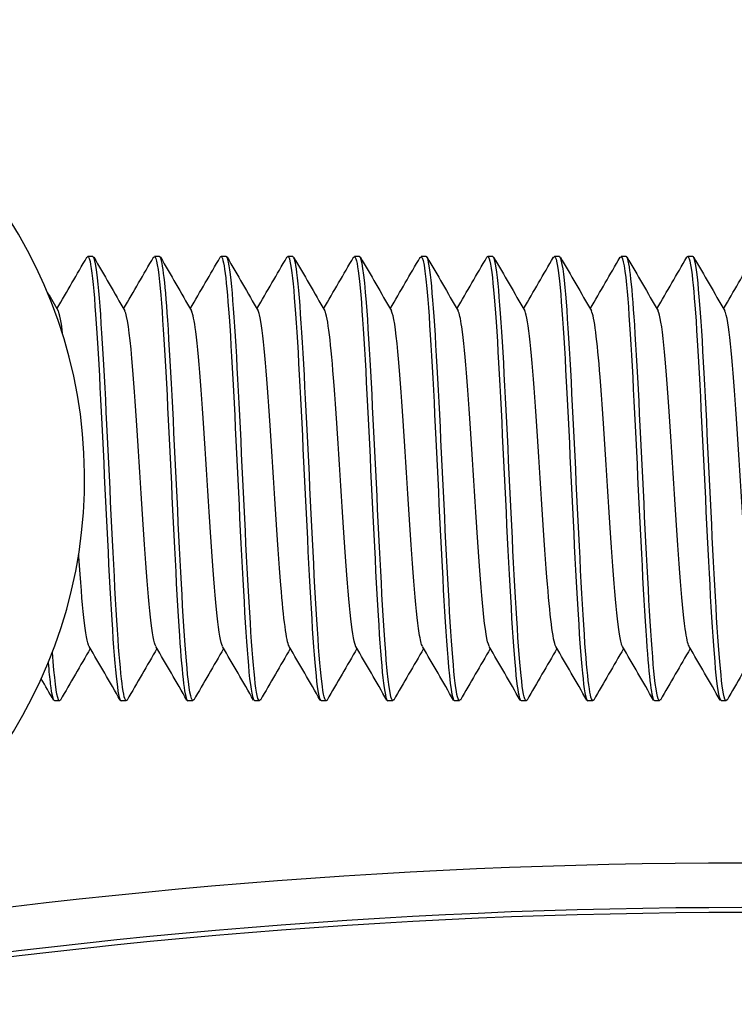
# Model space of a CAD drawing. Extents: x 50131 to 63634, y 60381 to 69929.
# Drawn here: x 56718 to 56734, y 68657 to 68679 of the extents above; entities that cross this region are included whole.
import ezdxf

# ---------------------------------------------------------------- set-up
doc = ezdxf.new("R2010")
doc.units = 0
doc.header["$LTSCALE"] = 150
doc.header["$MEASUREMENT"] = 0
doc.layers.add('Multibore Station', color=252, linetype='Continuous')

msp = doc.modelspace()

# ---------------------------------------------------------------- linework, layer by layer
at = {"layer": 'Multibore Station'}
for p, q in [((56719.902, 68673.653), (56719.788, 68673.653)), ((56719.902, 68673.653), (56719.788, 68673.653)), ((56721.402, 68673.653), (56721.288, 68673.653)), ((56721.402, 68673.653), (56721.288, 68673.653)), ((56722.902, 68673.653), (56722.788, 68673.653)), ((56722.902, 68673.653), (56722.788, 68673.653)), ((56724.402, 68673.653), (56724.288, 68673.653)), ((56724.402, 68673.653), (56724.288, 68673.653)), ((56725.902, 68673.653), (56725.788, 68673.653)), ((56725.902, 68673.653), (56725.788, 68673.653)), ((56727.402, 68673.653), (56727.288, 68673.653)), ((56727.402, 68673.653), (56727.288, 68673.653)), ((56728.902, 68673.653), (56728.788, 68673.653)), ((56728.902, 68673.653), (56728.788, 68673.653)), ((56730.402, 68673.653), (56730.288, 68673.653)), ((56730.402, 68673.653), (56730.288, 68673.653)), ((56731.902, 68673.653), (56731.788, 68673.653)), ((56731.902, 68673.653), (56731.788, 68673.653)), ((56733.402, 68673.653), (56733.288, 68673.653)), ((56733.402, 68673.653), (56733.288, 68673.653)), ((56719.152, 68663.653), (56719.038, 68663.653)), ((56719.152, 68663.653), (56719.038, 68663.653)), ((56720.652, 68663.653), (56720.538, 68663.653)), ((56720.652, 68663.653), (56720.538, 68663.653)), ((56722.152, 68663.653), (56722.038, 68663.653)), ((56722.152, 68663.653), (56722.038, 68663.653)), ((56723.652, 68663.653), (56723.538, 68663.653)), ((56723.652, 68663.653), (56723.538, 68663.653)), ((56725.152, 68663.653), (56725.038, 68663.653)), ((56725.152, 68663.653), (56725.038, 68663.653)), ((56726.652, 68663.653), (56726.538, 68663.653)), ((56726.652, 68663.653), (56726.538, 68663.653)), ((56728.152, 68663.653), (56728.038, 68663.653)), ((56728.152, 68663.653), (56728.038, 68663.653)), ((56729.652, 68663.653), (56729.538, 68663.653)), ((56729.652, 68663.653), (56729.538, 68663.653)), ((56731.152, 68663.653), (56731.038, 68663.653)), ((56731.152, 68663.653), (56731.038, 68663.653)), ((56732.652, 68663.653), (56732.538, 68663.653)), ((56732.652, 68663.653), (56732.538, 68663.653)), ((56734.152, 68663.653), (56734.038, 68663.653)), ((56734.152, 68663.653), (56734.038, 68663.653))]:
    msp.add_line(p, q, dxfattribs=at)
for centre, radius, start, end in [((56708.817, 68668.653), 10.9, 285.2639, 71.3349), ((56708.817, 68668.653), 10.9, 285.2639, 71.3349), ((56734.5, 68523), 137, 80, 100), ((56734.5, 68523), 137, 80, 100), ((56734.5, 68523), 136, 80, 100), ((56734.5, 68523), 136, 80, 100), ((56734.5, 68523), 135.888, 80, 100), ((56734.5, 68523), 135.888, 80, 100)]:
    msp.add_arc(centre, radius, start, end, dxfattribs=at)
for points, knots in [([(56719.768, 68673.629), (56719.791, 68673.672), (56719.815, 68673.644), (56719.838, 68673.541), (56719.913, 68673.213), (56719.987, 68672.127), (56720.062, 68670.704), (56720.136, 68669.281), (56720.211, 68667.555), (56720.285, 68666.196), (56720.36, 68664.837), (56720.434, 68663.877), (56720.509, 68663.689), (56720.518, 68663.665), (56720.528, 68663.654), (56720.538, 68663.655)], [-200.704861, -200.704861, -200.704861, -200.704861, -200.410609, -200.410609, -200.410609, -199.474216, -199.474216, -199.474216, -198.537822, -198.537822, -198.537822, -197.601428, -197.601428, -197.601428, -197.480757, -197.480757, -197.480757, -197.480757]), ([(56719.768, 68673.629), (56719.791, 68673.672), (56719.815, 68673.644), (56719.838, 68673.541), (56719.913, 68673.213), (56719.987, 68672.127), (56720.062, 68670.704), (56720.136, 68669.281), (56720.211, 68667.555), (56720.285, 68666.196), (56720.36, 68664.837), (56720.434, 68663.877), (56720.509, 68663.689), (56720.518, 68663.665), (56720.528, 68663.654), (56720.538, 68663.655)], [-200.704861, -200.704861, -200.704861, -200.704861, -200.410609, -200.410609, -200.410609, -199.474216, -199.474216, -199.474216, -198.537822, -198.537822, -198.537822, -197.601428, -197.601428, -197.601428, -197.480757, -197.480757, -197.480757, -197.480757]), ([(56720.672, 68663.671), (56720.604, 68663.562), (56720.537, 68664.066), (56720.47, 68665.04), (56720.395, 68666.119), (56720.321, 68667.747), (56720.246, 68669.295), (56720.172, 68670.843), (56720.097, 68672.272), (56720.023, 68673.027), (56719.982, 68673.436), (56719.942, 68673.642), (56719.902, 68673.643)], [191.11506, 191.11506, 191.11506, 191.11506, 191.960762, 191.960762, 191.960762, 192.897156, 192.897156, 192.897156, 193.833549, 193.833549, 193.833549, 194.339165, 194.339165, 194.339165, 194.339165]), ([(56720.672, 68663.671), (56720.604, 68663.562), (56720.537, 68664.066), (56720.47, 68665.04), (56720.395, 68666.119), (56720.321, 68667.747), (56720.246, 68669.295), (56720.172, 68670.843), (56720.097, 68672.272), (56720.023, 68673.027), (56719.982, 68673.436), (56719.942, 68673.642), (56719.902, 68673.643)], [191.11506, 191.11506, 191.11506, 191.11506, 191.960762, 191.960762, 191.960762, 192.897156, 192.897156, 192.897156, 193.833549, 193.833549, 193.833549, 194.339165, 194.339165, 194.339165, 194.339165]), ([(56721.268, 68673.627), (56721.313, 68673.702), (56721.358, 68673.519), (56721.403, 68673.08), (56721.477, 68672.355), (56721.552, 68670.949), (56721.626, 68669.406), (56721.701, 68667.863), (56721.775, 68666.222), (56721.85, 68665.118), (56721.912, 68664.192), (56721.975, 68663.664), (56722.038, 68663.656)], [-194.421676, -194.421676, -194.421676, -194.421676, -193.855852, -193.855852, -193.855852, -192.919458, -192.919458, -192.919458, -191.983064, -191.983064, -191.983064, -191.197572, -191.197572, -191.197572, -191.197572]), ([(56721.268, 68673.627), (56721.313, 68673.702), (56721.358, 68673.519), (56721.403, 68673.08), (56721.477, 68672.355), (56721.552, 68670.949), (56721.626, 68669.406), (56721.701, 68667.863), (56721.775, 68666.222), (56721.85, 68665.118), (56721.912, 68664.192), (56721.975, 68663.664), (56722.038, 68663.656)], [-194.421676, -194.421676, -194.421676, -194.421676, -193.855852, -193.855852, -193.855852, -192.919458, -192.919458, -192.919458, -191.983064, -191.983064, -191.983064, -191.197572, -191.197572, -191.197572, -191.197572]), ([(56722.172, 68663.679), (56722.126, 68663.604), (56722.08, 68663.794), (56722.035, 68664.245), (56721.96, 68664.982), (56721.885, 68666.397), (56721.811, 68667.942), (56721.736, 68669.486), (56721.662, 68671.123), (56721.587, 68672.218), (56721.526, 68673.126), (56721.464, 68673.642), (56721.402, 68673.65)], [184.831875, 184.831875, 184.831875, 184.831875, 185.406004, 185.406004, 185.406004, 186.342398, 186.342398, 186.342398, 187.278792, 187.278792, 187.278792, 188.055979, 188.055979, 188.055979, 188.055979]), ([(56722.172, 68663.679), (56722.126, 68663.604), (56722.08, 68663.794), (56722.035, 68664.245), (56721.96, 68664.982), (56721.885, 68666.397), (56721.811, 68667.942), (56721.736, 68669.486), (56721.662, 68671.123), (56721.587, 68672.218), (56721.526, 68673.126), (56721.464, 68673.642), (56721.402, 68673.65)], [184.831875, 184.831875, 184.831875, 184.831875, 185.406004, 185.406004, 185.406004, 186.342398, 186.342398, 186.342398, 187.278792, 187.278792, 187.278792, 188.055979, 188.055979, 188.055979, 188.055979]), ([(56722.768, 68673.635), (56722.834, 68673.743), (56722.901, 68673.251), (56722.968, 68672.295), (56723.042, 68671.225), (56723.117, 68669.601), (56723.191, 68668.052), (56723.266, 68666.503), (56723.34, 68665.066), (56723.415, 68664.299), (56723.456, 68663.878), (56723.497, 68663.664), (56723.538, 68663.663)], [-188.138491, -188.138491, -188.138491, -188.138491, -187.301094, -187.301094, -187.301094, -186.3647, -186.3647, -186.3647, -185.428306, -185.428306, -185.428306, -184.914387, -184.914387, -184.914387, -184.914387]), ([(56722.768, 68673.635), (56722.834, 68673.743), (56722.901, 68673.251), (56722.968, 68672.295), (56723.042, 68671.225), (56723.117, 68669.601), (56723.191, 68668.052), (56723.266, 68666.503), (56723.34, 68665.066), (56723.415, 68664.299), (56723.456, 68663.878), (56723.497, 68663.664), (56723.538, 68663.663)], [-188.138491, -188.138491, -188.138491, -188.138491, -187.301094, -187.301094, -187.301094, -186.3647, -186.3647, -186.3647, -185.428306, -185.428306, -185.428306, -184.914387, -184.914387, -184.914387, -184.914387]), ([(56723.672, 68663.677), (56723.647, 68663.633), (56723.623, 68663.664), (56723.599, 68663.774), (56723.525, 68664.114), (56723.45, 68665.211), (56723.376, 68666.64), (56723.301, 68668.069), (56723.227, 68669.794), (56723.152, 68671.146), (56723.078, 68672.499), (56723.003, 68673.447), (56722.929, 68673.622), (56722.92, 68673.643), (56722.911, 68673.652), (56722.902, 68673.651)], [178.54869, 178.54869, 178.54869, 178.54869, 178.851246, 178.851246, 178.851246, 179.78764, 179.78764, 179.78764, 180.724034, 180.724034, 180.724034, 181.660428, 181.660428, 181.660428, 181.772794, 181.772794, 181.772794, 181.772794]), ([(56723.672, 68663.677), (56723.647, 68663.633), (56723.623, 68663.664), (56723.599, 68663.774), (56723.525, 68664.114), (56723.45, 68665.211), (56723.376, 68666.64), (56723.301, 68668.069), (56723.227, 68669.794), (56723.152, 68671.146), (56723.078, 68672.499), (56723.003, 68673.447), (56722.929, 68673.622), (56722.92, 68673.643), (56722.911, 68673.652), (56722.902, 68673.651)], [178.54869, 178.54869, 178.54869, 178.54869, 178.851246, 178.851246, 178.851246, 179.78764, 179.78764, 179.78764, 180.724034, 180.724034, 180.724034, 181.660428, 181.660428, 181.660428, 181.772794, 181.772794, 181.772794, 181.772794]), ([(56724.268, 68673.633), (56724.282, 68673.658), (56724.295, 68673.659), (56724.309, 68673.633), (56724.384, 68673.492), (56724.458, 68672.577), (56724.533, 68671.242), (56724.607, 68669.907), (56724.682, 68668.185), (56724.756, 68666.743), (56724.831, 68665.3), (56724.905, 68664.174), (56724.98, 68663.799), (56724.999, 68663.702), (56725.018, 68663.656), (56725.038, 68663.659)], [-181.855305, -181.855305, -181.855305, -181.855305, -181.68273, -181.68273, -181.68273, -180.746336, -180.746336, -180.746336, -179.809942, -179.809942, -179.809942, -178.873548, -178.873548, -178.873548, -178.631201, -178.631201, -178.631201, -178.631201]), ([(56724.268, 68673.633), (56724.282, 68673.658), (56724.295, 68673.659), (56724.309, 68673.633), (56724.384, 68673.492), (56724.458, 68672.577), (56724.533, 68671.242), (56724.607, 68669.907), (56724.682, 68668.185), (56724.756, 68666.743), (56724.831, 68665.3), (56724.905, 68664.174), (56724.98, 68663.799), (56724.999, 68663.702), (56725.018, 68663.656), (56725.038, 68663.659)], [-181.855305, -181.855305, -181.855305, -181.855305, -181.68273, -181.68273, -181.68273, -180.746336, -180.746336, -180.746336, -179.809942, -179.809942, -179.809942, -178.873548, -178.873548, -178.873548, -178.631201, -178.631201, -178.631201, -178.631201]), ([(56725.172, 68663.67), (56725.169, 68663.666), (56725.167, 68663.662), (56725.164, 68663.66), (56725.09, 68663.579), (56725.015, 68664.278), (56724.941, 68665.486), (56724.866, 68666.694), (56724.792, 68668.38), (56724.717, 68669.892), (56724.643, 68671.404), (56724.568, 68672.704), (56724.494, 68673.289), (56724.463, 68673.529), (56724.432, 68673.646), (56724.402, 68673.644)], [172.265504, 172.265504, 172.265504, 172.265504, 172.296488, 172.296488, 172.296488, 173.232882, 173.232882, 173.232882, 174.169276, 174.169276, 174.169276, 175.10567, 175.10567, 175.10567, 175.489609, 175.489609, 175.489609, 175.489609]), ([(56725.172, 68663.67), (56725.169, 68663.666), (56725.167, 68663.662), (56725.164, 68663.66), (56725.09, 68663.579), (56725.015, 68664.278), (56724.941, 68665.486), (56724.866, 68666.694), (56724.792, 68668.38), (56724.717, 68669.892), (56724.643, 68671.404), (56724.568, 68672.704), (56724.494, 68673.289), (56724.463, 68673.529), (56724.432, 68673.646), (56724.402, 68673.644)], [172.265504, 172.265504, 172.265504, 172.265504, 172.296488, 172.296488, 172.296488, 173.232882, 173.232882, 173.232882, 174.169276, 174.169276, 174.169276, 175.10567, 175.10567, 175.10567, 175.489609, 175.489609, 175.489609, 175.489609]), ([(56725.768, 68673.626), (56725.803, 68673.688), (56725.838, 68673.592), (56725.874, 68673.33), (56725.948, 68672.777), (56726.023, 68671.503), (56726.097, 68670), (56726.172, 68668.497), (56726.246, 68666.803), (56726.321, 68665.573), (56726.393, 68664.382), (56726.465, 68663.656), (56726.538, 68663.653)], [-175.57212, -175.57212, -175.57212, -175.57212, -175.127973, -175.127973, -175.127973, -174.191579, -174.191579, -174.191579, -173.255185, -173.255185, -173.255185, -172.348016, -172.348016, -172.348016, -172.348016]), ([(56725.768, 68673.626), (56725.803, 68673.688), (56725.838, 68673.592), (56725.874, 68673.33), (56725.948, 68672.777), (56726.023, 68671.503), (56726.097, 68670), (56726.172, 68668.497), (56726.246, 68666.803), (56726.321, 68665.573), (56726.393, 68664.382), (56726.465, 68663.656), (56726.538, 68663.653)], [-175.57212, -175.57212, -175.57212, -175.57212, -175.127973, -175.127973, -175.127973, -174.191579, -174.191579, -174.191579, -173.255185, -173.255185, -173.255185, -172.348016, -172.348016, -172.348016, -172.348016]), ([(56726.672, 68663.676), (56726.616, 68663.587), (56726.561, 68663.897), (56726.505, 68664.564), (56726.431, 68665.463), (56726.356, 68666.987), (56726.282, 68668.548), (56726.207, 68670.108), (56726.133, 68671.665), (56726.058, 68672.617), (56726.006, 68673.283), (56725.954, 68673.64), (56725.902, 68673.646)], [165.982319, 165.982319, 165.982319, 165.982319, 166.678125, 166.678125, 166.678125, 167.614519, 167.614519, 167.614519, 168.550913, 168.550913, 168.550913, 169.206423, 169.206423, 169.206423, 169.206423]), ([(56726.672, 68663.676), (56726.616, 68663.587), (56726.561, 68663.897), (56726.505, 68664.564), (56726.431, 68665.463), (56726.356, 68666.987), (56726.282, 68668.548), (56726.207, 68670.108), (56726.133, 68671.665), (56726.058, 68672.617), (56726.006, 68673.283), (56725.954, 68673.64), (56725.902, 68673.646)], [165.982319, 165.982319, 165.982319, 165.982319, 166.678125, 166.678125, 166.678125, 167.614519, 167.614519, 167.614519, 168.550913, 168.550913, 168.550913, 169.206423, 169.206423, 169.206423, 169.206423]), ([(56727.268, 68673.631), (56727.325, 68673.722), (56727.382, 68673.39), (56727.439, 68672.684), (56727.513, 68671.76), (56727.588, 68670.22), (56727.662, 68668.659), (56727.737, 68667.098), (56727.811, 68665.556), (56727.886, 68664.629), (56727.936, 68664.001), (56727.987, 68663.666), (56728.038, 68663.661)], [-169.288935, -169.288935, -169.288935, -169.288935, -168.573215, -168.573215, -168.573215, -167.636821, -167.636821, -167.636821, -166.700427, -166.700427, -166.700427, -166.064831, -166.064831, -166.064831, -166.064831]), ([(56727.268, 68673.631), (56727.325, 68673.722), (56727.382, 68673.39), (56727.439, 68672.684), (56727.513, 68671.76), (56727.588, 68670.22), (56727.662, 68668.659), (56727.737, 68667.098), (56727.811, 68665.556), (56727.886, 68664.629), (56727.936, 68664.001), (56727.987, 68663.666), (56728.038, 68663.661)], [-169.288935, -169.288935, -169.288935, -169.288935, -168.573215, -168.573215, -168.573215, -167.636821, -167.636821, -167.636821, -166.700427, -166.700427, -166.700427, -166.064831, -166.064831, -166.064831, -166.064831]), ([(56728.172, 68663.68), (56728.138, 68663.62), (56728.104, 68663.705), (56728.07, 68663.942), (56727.996, 68664.465), (56727.921, 68665.716), (56727.847, 68667.21), (56727.772, 68668.705), (56727.698, 68670.406), (56727.623, 68671.654), (56727.549, 68672.89), (56727.476, 68673.652), (56727.402, 68673.653)], [159.699134, 159.699134, 159.699134, 159.699134, 160.123367, 160.123367, 160.123367, 161.059761, 161.059761, 161.059761, 161.996155, 161.996155, 161.996155, 162.923238, 162.923238, 162.923238, 162.923238]), ([(56728.172, 68663.68), (56728.138, 68663.62), (56728.104, 68663.705), (56728.07, 68663.942), (56727.996, 68664.465), (56727.921, 68665.716), (56727.847, 68667.21), (56727.772, 68668.705), (56727.698, 68670.406), (56727.623, 68671.654), (56727.549, 68672.89), (56727.476, 68673.652), (56727.402, 68673.653)], [159.699134, 159.699134, 159.699134, 159.699134, 160.123367, 160.123367, 160.123367, 161.059761, 161.059761, 161.059761, 161.996155, 161.996155, 161.996155, 162.923238, 162.923238, 162.923238, 162.923238]), ([(56728.768, 68673.636), (56728.772, 68673.643), (56728.776, 68673.648), (56728.78, 68673.651), (56728.854, 68673.7), (56728.929, 68672.969), (56729.004, 68671.742), (56729.078, 68670.515), (56729.153, 68668.822), (56729.227, 68667.318), (56729.302, 68665.814), (56729.376, 68664.536), (56729.451, 68663.981), (56729.48, 68663.765), (56729.509, 68663.66), (56729.538, 68663.662)], [-163.00575, -163.00575, -163.00575, -163.00575, -162.954851, -162.954851, -162.954851, -162.018457, -162.018457, -162.018457, -161.082063, -161.082063, -161.082063, -160.145669, -160.145669, -160.145669, -159.781645, -159.781645, -159.781645, -159.781645]), ([(56728.768, 68673.636), (56728.772, 68673.643), (56728.776, 68673.648), (56728.78, 68673.651), (56728.854, 68673.7), (56728.929, 68672.969), (56729.004, 68671.742), (56729.078, 68670.515), (56729.153, 68668.822), (56729.227, 68667.318), (56729.302, 68665.814), (56729.376, 68664.536), (56729.451, 68663.981), (56729.48, 68663.765), (56729.509, 68663.66), (56729.538, 68663.662)], [-163.00575, -163.00575, -163.00575, -163.00575, -162.954851, -162.954851, -162.954851, -162.018457, -162.018457, -162.018457, -161.082063, -161.082063, -161.082063, -160.145669, -160.145669, -160.145669, -159.781645, -159.781645, -159.781645, -159.781645]), ([(56729.672, 68663.673), (56729.659, 68663.65), (56729.647, 68663.648), (56729.635, 68663.665), (56729.561, 68663.775), (56729.486, 68664.66), (56729.412, 68665.979), (56729.337, 68667.298), (56729.263, 68669.017), (56729.188, 68670.471), (56729.114, 68671.925), (56729.039, 68673.077), (56728.964, 68673.482), (56728.944, 68673.595), (56728.923, 68673.649), (56728.902, 68673.647)], [153.415948, 153.415948, 153.415948, 153.415948, 153.568609, 153.568609, 153.568609, 154.505003, 154.505003, 154.505003, 155.441397, 155.441397, 155.441397, 156.377791, 156.377791, 156.377791, 156.640053, 156.640053, 156.640053, 156.640053]), ([(56729.672, 68663.673), (56729.659, 68663.65), (56729.647, 68663.648), (56729.635, 68663.665), (56729.561, 68663.775), (56729.486, 68664.66), (56729.412, 68665.979), (56729.337, 68667.298), (56729.263, 68669.017), (56729.188, 68670.471), (56729.114, 68671.925), (56729.039, 68673.077), (56728.964, 68673.482), (56728.944, 68673.595), (56728.923, 68673.649), (56728.902, 68673.647)], [153.415948, 153.415948, 153.415948, 153.415948, 153.568609, 153.568609, 153.568609, 154.505003, 154.505003, 154.505003, 155.441397, 155.441397, 155.441397, 156.377791, 156.377791, 156.377791, 156.640053, 156.640053, 156.640053, 156.640053]), ([(56730.268, 68673.628), (56730.293, 68673.675), (56730.319, 68673.638), (56730.345, 68673.51), (56730.419, 68673.139), (56730.494, 68672.015), (56730.568, 68670.575), (56730.643, 68669.134), (56730.717, 68667.411), (56730.792, 68666.074), (56730.866, 68664.737), (56730.941, 68663.818), (56731.015, 68663.674), (56731.023, 68663.66), (56731.03, 68663.654), (56731.038, 68663.654)], [-156.722564, -156.722564, -156.722564, -156.722564, -156.400093, -156.400093, -156.400093, -155.463699, -155.463699, -155.463699, -154.527306, -154.527306, -154.527306, -153.590912, -153.590912, -153.590912, -153.49846, -153.49846, -153.49846, -153.49846]), ([(56730.268, 68673.628), (56730.293, 68673.675), (56730.319, 68673.638), (56730.345, 68673.51), (56730.419, 68673.139), (56730.494, 68672.015), (56730.568, 68670.575), (56730.643, 68669.134), (56730.717, 68667.411), (56730.792, 68666.074), (56730.866, 68664.737), (56730.941, 68663.818), (56731.015, 68663.674), (56731.023, 68663.66), (56731.03, 68663.654), (56731.038, 68663.654)], [-156.722564, -156.722564, -156.722564, -156.722564, -156.400093, -156.400093, -156.400093, -155.463699, -155.463699, -155.463699, -154.527306, -154.527306, -154.527306, -153.590912, -153.590912, -153.590912, -153.49846, -153.49846, -153.49846, -153.49846]), ([(56731.172, 68663.672), (56731.107, 68663.567), (56731.041, 68664.03), (56730.976, 68664.944), (56730.902, 68665.99), (56730.827, 68667.602), (56730.753, 68669.155), (56730.678, 68670.708), (56730.604, 68672.163), (56730.529, 68672.957), (56730.487, 68673.41), (56730.444, 68673.642), (56730.402, 68673.644)], [147.132763, 147.132763, 147.132763, 147.132763, 147.950245, 147.950245, 147.950245, 148.886639, 148.886639, 148.886639, 149.823033, 149.823033, 149.823033, 150.356867, 150.356867, 150.356867, 150.356867]), ([(56731.172, 68663.672), (56731.107, 68663.567), (56731.041, 68664.03), (56730.976, 68664.944), (56730.902, 68665.99), (56730.827, 68667.602), (56730.753, 68669.155), (56730.678, 68670.708), (56730.604, 68672.163), (56730.529, 68672.957), (56730.487, 68673.41), (56730.444, 68673.642), (56730.402, 68673.644)], [147.132763, 147.132763, 147.132763, 147.132763, 147.950245, 147.950245, 147.950245, 148.886639, 148.886639, 148.886639, 149.823033, 149.823033, 149.823033, 150.356867, 150.356867, 150.356867, 150.356867]), ([(56731.768, 68673.628), (56731.815, 68673.705), (56731.862, 68673.498), (56731.91, 68673.013), (56731.984, 68672.249), (56732.059, 68670.815), (56732.133, 68669.266), (56732.208, 68667.717), (56732.282, 68666.092), (56732.357, 68665.02), (56732.417, 68664.153), (56732.477, 68663.665), (56732.538, 68663.657)], [-150.439379, -150.439379, -150.439379, -150.439379, -149.845336, -149.845336, -149.845336, -148.908942, -148.908942, -148.908942, -147.972548, -147.972548, -147.972548, -147.215275, -147.215275, -147.215275, -147.215275]), ([(56731.768, 68673.628), (56731.815, 68673.705), (56731.862, 68673.498), (56731.91, 68673.013), (56731.984, 68672.249), (56732.059, 68670.815), (56732.133, 68669.266), (56732.208, 68667.717), (56732.282, 68666.092), (56732.357, 68665.02), (56732.417, 68664.153), (56732.477, 68663.665), (56732.538, 68663.657)], [-150.439379, -150.439379, -150.439379, -150.439379, -149.845336, -149.845336, -149.845336, -148.908942, -148.908942, -148.908942, -147.972548, -147.972548, -147.972548, -147.215275, -147.215275, -147.215275, -147.215275]), ([(56732.672, 68663.679), (56732.628, 68663.607), (56732.585, 68663.774), (56732.541, 68664.18), (56732.467, 68664.878), (56732.392, 68666.264), (56732.318, 68667.802), (56732.243, 68669.34), (56732.169, 68670.992), (56732.094, 68672.117), (56732.03, 68673.085), (56731.966, 68673.643), (56731.902, 68673.651)], [140.849578, 140.849578, 140.849578, 140.849578, 141.395488, 141.395488, 141.395488, 142.331882, 142.331882, 142.331882, 143.268276, 143.268276, 143.268276, 144.073682, 144.073682, 144.073682, 144.073682]), ([(56732.672, 68663.679), (56732.628, 68663.607), (56732.585, 68663.774), (56732.541, 68664.18), (56732.467, 68664.878), (56732.392, 68666.264), (56732.318, 68667.802), (56732.243, 68669.34), (56732.169, 68670.992), (56732.094, 68672.117), (56732.03, 68673.085), (56731.966, 68673.643), (56731.902, 68673.651)], [140.849578, 140.849578, 140.849578, 140.849578, 141.395488, 141.395488, 141.395488, 142.331882, 142.331882, 142.331882, 143.268276, 143.268276, 143.268276, 144.073682, 144.073682, 144.073682, 144.073682]), ([(56733.268, 68673.635), (56733.337, 68673.749), (56733.406, 68673.214), (56733.474, 68672.197), (56733.549, 68671.096), (56733.623, 68669.456), (56733.698, 68667.912), (56733.773, 68666.369), (56733.847, 68664.96), (56733.922, 68664.231), (56733.96, 68663.853), (56733.999, 68663.663), (56734.038, 68663.663)], [-144.156194, -144.156194, -144.156194, -144.156194, -143.290578, -143.290578, -143.290578, -142.354184, -142.354184, -142.354184, -141.41779, -141.41779, -141.41779, -140.932089, -140.932089, -140.932089, -140.932089]), ([(56733.268, 68673.635), (56733.337, 68673.749), (56733.406, 68673.214), (56733.474, 68672.197), (56733.549, 68671.096), (56733.623, 68669.456), (56733.698, 68667.912), (56733.773, 68666.369), (56733.847, 68664.96), (56733.922, 68664.231), (56733.96, 68663.853), (56733.999, 68663.663), (56734.038, 68663.663)], [-144.156194, -144.156194, -144.156194, -144.156194, -143.290578, -143.290578, -143.290578, -142.354184, -142.354184, -142.354184, -141.41779, -141.41779, -141.41779, -140.932089, -140.932089, -140.932089, -140.932089]), ([(56734.172, 68663.677), (56734.15, 68663.636), (56734.128, 68663.658), (56734.106, 68663.745), (56734.032, 68664.042), (56733.957, 68665.101), (56733.883, 68666.512), (56733.808, 68667.922), (56733.733, 68669.649), (56733.659, 68671.023), (56733.584, 68672.397), (56733.51, 68673.385), (56733.435, 68673.604), (56733.424, 68673.637), (56733.413, 68673.652), (56733.402, 68673.651)], [134.566393, 134.566393, 134.566393, 134.566393, 134.84073, 134.84073, 134.84073, 135.777124, 135.777124, 135.777124, 136.713518, 136.713518, 136.713518, 137.649912, 137.649912, 137.649912, 137.790497, 137.790497, 137.790497, 137.790497]), ([(56734.172, 68663.677), (56734.15, 68663.636), (56734.128, 68663.658), (56734.106, 68663.745), (56734.032, 68664.042), (56733.957, 68665.101), (56733.883, 68666.512), (56733.808, 68667.922), (56733.733, 68669.649), (56733.659, 68671.023), (56733.584, 68672.397), (56733.51, 68673.385), (56733.435, 68673.604), (56733.424, 68673.637), (56733.413, 68673.652), (56733.402, 68673.651)], [134.566393, 134.566393, 134.566393, 134.566393, 134.84073, 134.84073, 134.84073, 135.777124, 135.777124, 135.777124, 136.713518, 136.713518, 136.713518, 137.649912, 137.649912, 137.649912, 137.790497, 137.790497, 137.790497, 137.790497]), ([(56721.319, 68664.881), (56721.299, 68664.912), (56721.28, 68664.982), (56721.26, 68665.09), (56721.18, 68665.532), (56721.1, 68666.609), (56721.02, 68667.851), (56720.941, 68669.093), (56720.861, 68670.459), (56720.781, 68671.353), (56720.728, 68671.952), (56720.674, 68672.326), (56720.621, 68672.423)], [191.30596, 191.30596, 191.30596, 191.30596, 191.55283, 191.55283, 191.55283, 192.555724, 192.555724, 192.555724, 193.558619, 193.558619, 193.558619, 194.230776, 194.230776, 194.230776, 194.230776]), ([(56721.319, 68664.881), (56721.299, 68664.912), (56721.28, 68664.982), (56721.26, 68665.09), (56721.18, 68665.532), (56721.1, 68666.609), (56721.02, 68667.851), (56720.941, 68669.093), (56720.861, 68670.459), (56720.781, 68671.353), (56720.728, 68671.952), (56720.674, 68672.326), (56720.621, 68672.423)], [191.30596, 191.30596, 191.30596, 191.30596, 191.55283, 191.55283, 191.55283, 192.555724, 192.555724, 192.555724, 193.558619, 193.558619, 193.558619, 194.230776, 194.230776, 194.230776, 194.230776]), ([(56722.819, 68664.885), (56722.778, 68664.956), (56722.737, 68665.185), (56722.696, 68665.563), (56722.617, 68666.302), (56722.537, 68667.586), (56722.457, 68668.855), (56722.377, 68670.124), (56722.297, 68671.335), (56722.218, 68671.961), (56722.185, 68672.214), (56722.153, 68672.368), (56722.121, 68672.422)], [185.022775, 185.022775, 185.022775, 185.022775, 185.535463, 185.535463, 185.535463, 186.538358, 186.538358, 186.538358, 187.541252, 187.541252, 187.541252, 187.947591, 187.947591, 187.947591, 187.947591]), ([(56722.819, 68664.885), (56722.778, 68664.956), (56722.737, 68665.185), (56722.696, 68665.563), (56722.617, 68666.302), (56722.537, 68667.586), (56722.457, 68668.855), (56722.377, 68670.124), (56722.297, 68671.335), (56722.218, 68671.961), (56722.185, 68672.214), (56722.153, 68672.368), (56722.121, 68672.422)], [185.022775, 185.022775, 185.022775, 185.022775, 185.535463, 185.535463, 185.535463, 186.538358, 186.538358, 186.538358, 187.541252, 187.541252, 187.541252, 187.947591, 187.947591, 187.947591, 187.947591]), ([(56724.319, 68664.88), (56724.257, 68664.994), (56724.195, 68665.488), (56724.133, 68666.252), (56724.053, 68667.237), (56723.973, 68668.639), (56723.894, 68669.845), (56723.814, 68671.051), (56723.734, 68672.023), (56723.654, 68672.336), (56723.643, 68672.38), (56723.632, 68672.411), (56723.621, 68672.429)], [178.73959, 178.73959, 178.73959, 178.73959, 179.518097, 179.518097, 179.518097, 180.520992, 180.520992, 180.520992, 181.523886, 181.523886, 181.523886, 181.664405, 181.664405, 181.664405, 181.664405]), ([(56724.319, 68664.88), (56724.257, 68664.994), (56724.195, 68665.488), (56724.133, 68666.252), (56724.053, 68667.237), (56723.973, 68668.639), (56723.894, 68669.845), (56723.814, 68671.051), (56723.734, 68672.023), (56723.654, 68672.336), (56723.643, 68672.38), (56723.632, 68672.411), (56723.621, 68672.429)], [178.73959, 178.73959, 178.73959, 178.73959, 179.518097, 179.518097, 179.518097, 180.520992, 180.520992, 180.520992, 181.523886, 181.523886, 181.523886, 181.664405, 181.664405, 181.664405, 181.664405]), ([(56725.819, 68664.876), (56725.816, 68664.881), (56725.812, 68664.888), (56725.809, 68664.896), (56725.729, 68665.085), (56725.649, 68665.949), (56725.569, 68667.11), (56725.49, 68668.271), (56725.41, 68669.692), (56725.33, 68670.751), (56725.26, 68671.678), (56725.19, 68672.302), (56725.121, 68672.429)], [172.456404, 172.456404, 172.456404, 172.456404, 172.497836, 172.497836, 172.497836, 173.500731, 173.500731, 173.500731, 174.503625, 174.503625, 174.503625, 175.38122, 175.38122, 175.38122, 175.38122]), ([(56725.819, 68664.876), (56725.816, 68664.881), (56725.812, 68664.888), (56725.809, 68664.896), (56725.729, 68665.085), (56725.649, 68665.949), (56725.569, 68667.11), (56725.49, 68668.271), (56725.41, 68669.692), (56725.33, 68670.751), (56725.26, 68671.678), (56725.19, 68672.302), (56725.121, 68672.429)], [172.456404, 172.456404, 172.456404, 172.456404, 172.497836, 172.497836, 172.497836, 173.500731, 173.500731, 173.500731, 174.503625, 174.503625, 174.503625, 175.38122, 175.38122, 175.38122, 175.38122]), ([(56727.319, 68664.882), (56727.294, 68664.922), (56727.27, 68665.019), (56727.245, 68665.177), (56727.166, 68665.69), (56727.086, 68666.821), (56727.006, 68668.077), (56726.926, 68669.332), (56726.846, 68670.672), (56726.767, 68671.51), (56726.718, 68672.021), (56726.669, 68672.335), (56726.621, 68672.422)], [166.173219, 166.173219, 166.173219, 166.173219, 166.48047, 166.48047, 166.48047, 167.483364, 167.483364, 167.483364, 168.486259, 168.486259, 168.486259, 169.098035, 169.098035, 169.098035, 169.098035]), ([(56727.319, 68664.882), (56727.294, 68664.922), (56727.27, 68665.019), (56727.245, 68665.177), (56727.166, 68665.69), (56727.086, 68666.821), (56727.006, 68668.077), (56726.926, 68669.332), (56726.846, 68670.672), (56726.767, 68671.51), (56726.718, 68672.021), (56726.669, 68672.335), (56726.621, 68672.422)], [166.173219, 166.173219, 166.173219, 166.173219, 166.48047, 166.48047, 166.48047, 167.483364, 167.483364, 167.483364, 168.486259, 168.486259, 168.486259, 169.098035, 169.098035, 169.098035, 169.098035]), ([(56728.819, 68664.885), (56728.773, 68664.965), (56728.728, 68665.245), (56728.682, 68665.702), (56728.602, 68666.502), (56728.522, 68667.822), (56728.443, 68669.084), (56728.363, 68670.346), (56728.283, 68671.51), (56728.203, 68672.068), (56728.176, 68672.26), (56728.148, 68672.378), (56728.121, 68672.423)], [159.890034, 159.890034, 159.890034, 159.890034, 160.463104, 160.463104, 160.463104, 161.465998, 161.465998, 161.465998, 162.468892, 162.468892, 162.468892, 162.81485, 162.81485, 162.81485, 162.81485]), ([(56728.819, 68664.885), (56728.773, 68664.965), (56728.728, 68665.245), (56728.682, 68665.702), (56728.602, 68666.502), (56728.522, 68667.822), (56728.443, 68669.084), (56728.363, 68670.346), (56728.283, 68671.51), (56728.203, 68672.068), (56728.176, 68672.26), (56728.148, 68672.378), (56728.121, 68672.423)], [159.890034, 159.890034, 159.890034, 159.890034, 160.463104, 160.463104, 160.463104, 161.465998, 161.465998, 161.465998, 162.468892, 162.468892, 162.468892, 162.81485, 162.81485, 162.81485, 162.81485]), ([(56730.319, 68664.878), (56730.252, 68665), (56730.185, 68665.572), (56730.119, 68666.434), (56730.039, 68667.466), (56729.959, 68668.88), (56729.879, 68670.06), (56729.799, 68671.24), (56729.72, 68672.148), (56729.64, 68672.386), (56729.633, 68672.405), (56729.627, 68672.419), (56729.621, 68672.43)], [153.606848, 153.606848, 153.606848, 153.606848, 154.445737, 154.445737, 154.445737, 155.448632, 155.448632, 155.448632, 156.451526, 156.451526, 156.451526, 156.531664, 156.531664, 156.531664, 156.531664]), ([(56730.319, 68664.878), (56730.252, 68665), (56730.185, 68665.572), (56730.119, 68666.434), (56730.039, 68667.466), (56729.959, 68668.88), (56729.879, 68670.06), (56729.799, 68671.24), (56729.72, 68672.148), (56729.64, 68672.386), (56729.633, 68672.405), (56729.627, 68672.419), (56729.621, 68672.43)], [153.606848, 153.606848, 153.606848, 153.606848, 154.445737, 154.445737, 154.445737, 155.448632, 155.448632, 155.448632, 156.451526, 156.451526, 156.451526, 156.531664, 156.531664, 156.531664, 156.531664]), ([(56731.819, 68664.877), (56731.811, 68664.89), (56731.803, 68664.91), (56731.795, 68664.937), (56731.715, 68665.202), (56731.635, 68666.133), (56731.555, 68667.323), (56731.475, 68668.513), (56731.395, 68669.923), (56731.316, 68670.938), (56731.251, 68671.765), (56731.186, 68672.308), (56731.121, 68672.427)], [147.323663, 147.323663, 147.323663, 147.323663, 147.425476, 147.425476, 147.425476, 148.428371, 148.428371, 148.428371, 149.431265, 149.431265, 149.431265, 150.248479, 150.248479, 150.248479, 150.248479]), ([(56731.819, 68664.877), (56731.811, 68664.89), (56731.803, 68664.91), (56731.795, 68664.937), (56731.715, 68665.202), (56731.635, 68666.133), (56731.555, 68667.323), (56731.475, 68668.513), (56731.395, 68669.923), (56731.316, 68670.938), (56731.251, 68671.765), (56731.186, 68672.308), (56731.121, 68672.427)], [147.323663, 147.323663, 147.323663, 147.323663, 147.425476, 147.425476, 147.425476, 148.428371, 148.428371, 148.428371, 149.431265, 149.431265, 149.431265, 150.248479, 150.248479, 150.248479, 150.248479]), ([(56733.319, 68664.884), (56733.29, 68664.932), (56733.26, 68665.062), (56733.231, 68665.276), (56733.151, 68665.858), (56733.071, 68667.039), (56732.992, 68668.304), (56732.912, 68669.569), (56732.832, 68670.877), (56732.752, 68671.656), (56732.708, 68672.084), (56732.664, 68672.344), (56732.621, 68672.421)], [141.040478, 141.040478, 141.040478, 141.040478, 141.40811, 141.40811, 141.40811, 142.411004, 142.411004, 142.411004, 143.413899, 143.413899, 143.413899, 143.965294, 143.965294, 143.965294, 143.965294]), ([(56733.319, 68664.884), (56733.29, 68664.932), (56733.26, 68665.062), (56733.231, 68665.276), (56733.151, 68665.858), (56733.071, 68667.039), (56732.992, 68668.304), (56732.912, 68669.569), (56732.832, 68670.877), (56732.752, 68671.656), (56732.708, 68672.084), (56732.664, 68672.344), (56732.621, 68672.421)], [141.040478, 141.040478, 141.040478, 141.040478, 141.40811, 141.40811, 141.40811, 142.411004, 142.411004, 142.411004, 143.413899, 143.413899, 143.413899, 143.965294, 143.965294, 143.965294, 143.965294]), ([(56734.819, 68664.884), (56734.768, 68664.974), (56734.718, 68665.309), (56734.668, 68665.852), (56734.588, 68666.71), (56734.508, 68668.06), (56734.428, 68669.311), (56734.348, 68670.562), (56734.269, 68671.674), (56734.189, 68672.162), (56734.166, 68672.301), (56734.143, 68672.388), (56734.121, 68672.424)], [134.757293, 134.757293, 134.757293, 134.757293, 135.390744, 135.390744, 135.390744, 136.393638, 136.393638, 136.393638, 137.396532, 137.396532, 137.396532, 137.682108, 137.682108, 137.682108, 137.682108]), ([(56734.819, 68664.884), (56734.768, 68664.974), (56734.718, 68665.309), (56734.668, 68665.852), (56734.588, 68666.71), (56734.508, 68668.06), (56734.428, 68669.311), (56734.348, 68670.562), (56734.269, 68671.674), (56734.189, 68672.162), (56734.166, 68672.301), (56734.143, 68672.388), (56734.121, 68672.424)], [134.757293, 134.757293, 134.757293, 134.757293, 135.390744, 135.390744, 135.390744, 136.393638, 136.393638, 136.393638, 137.396532, 137.396532, 137.396532, 137.682108, 137.682108, 137.682108, 137.682108]), ([(56719.819, 68664.875), (56719.741, 68665.012), (56719.662, 68665.797), (56719.584, 68666.903), (56719.583, 68666.915), (56719.582, 68666.926), (56719.582, 68666.937)], [197.5891456, 197.5891456, 197.5891456, 197.5891456, 198.5730907, 198.5730907, 198.5730907, 198.5830583, 198.5830583, 198.5830583, 198.5830583]), ([(56719.819, 68664.875), (56719.741, 68665.012), (56719.662, 68665.797), (56719.584, 68666.903), (56719.583, 68666.915), (56719.582, 68666.926), (56719.582, 68666.937)], [197.5891456, 197.5891456, 197.5891456, 197.5891456, 198.5730907, 198.5730907, 198.5730907, 198.5830583, 198.5830583, 198.5830583, 198.5830583]), ([(56719.172, 68663.674), (56719.157, 68663.647), (56719.143, 68663.648), (56719.128, 68663.677), (56719.083, 68663.771), (56719.037, 68664.156), (56718.991, 68664.749)], [197.3982456, 197.3982456, 197.3982456, 197.3982456, 197.5791253, 197.5791253, 197.5791253, 198.1531361, 198.1531361, 198.1531361, 198.1531361]), ([(56719.172, 68663.674), (56719.157, 68663.647), (56719.143, 68663.648), (56719.128, 68663.677), (56719.083, 68663.771), (56719.037, 68664.156), (56718.991, 68664.749)], [197.3982456, 197.3982456, 197.3982456, 197.3982456, 197.5791253, 197.5791253, 197.5791253, 198.1531361, 198.1531361, 198.1531361, 198.1531361]), ([(56718.896, 68664.506), (56718.912, 68664.319), (56718.928, 68664.16), (56718.944, 68664.033), (56718.975, 68663.783), (56719.006, 68663.661), (56719.038, 68663.662)], [-204.3554547, -204.3554547, -204.3554547, -204.3554547, -204.1561853, -204.1561853, -204.1561853, -203.7639425, -203.7639425, -203.7639425, -203.7639425]), ([(56718.896, 68664.506), (56718.912, 68664.319), (56718.928, 68664.16), (56718.944, 68664.033), (56718.975, 68663.783), (56719.006, 68663.661), (56719.038, 68663.662)], [-204.3554547, -204.3554547, -204.3554547, -204.3554547, -204.1561853, -204.1561853, -204.1561853, -203.7639425, -203.7639425, -203.7639425, -203.7639425])]:
    msp.add_open_spline(points, degree=3, knots=knots, dxfattribs=at)
for points in [[(56719.095, 68672.475), (56719.319, 68672.862), (56719.544, 68673.249), (56719.768, 68673.636)], [(56719.095, 68672.475), (56719.319, 68672.862), (56719.544, 68673.249), (56719.768, 68673.636)], [(56719.922, 68673.636), (56720.154, 68673.234), (56720.387, 68672.832), (56720.621, 68672.431)], [(56719.922, 68673.636), (56720.154, 68673.234), (56720.387, 68672.832), (56720.621, 68672.431)], [(56720.595, 68672.475), (56720.819, 68672.862), (56721.044, 68673.249), (56721.268, 68673.636)], [(56720.595, 68672.475), (56720.819, 68672.862), (56721.044, 68673.249), (56721.268, 68673.636)], [(56721.422, 68673.636), (56721.654, 68673.234), (56721.887, 68672.832), (56722.121, 68672.431)], [(56721.422, 68673.636), (56721.654, 68673.234), (56721.887, 68672.832), (56722.121, 68672.431)], [(56722.095, 68672.475), (56722.319, 68672.862), (56722.544, 68673.249), (56722.768, 68673.636)], [(56722.095, 68672.475), (56722.319, 68672.862), (56722.544, 68673.249), (56722.768, 68673.636)], [(56722.922, 68673.636), (56723.154, 68673.234), (56723.387, 68672.832), (56723.621, 68672.431)], [(56722.922, 68673.636), (56723.154, 68673.234), (56723.387, 68672.832), (56723.621, 68672.431)], [(56723.595, 68672.475), (56723.819, 68672.862), (56724.044, 68673.249), (56724.268, 68673.636)], [(56723.595, 68672.475), (56723.819, 68672.862), (56724.044, 68673.249), (56724.268, 68673.636)], [(56724.422, 68673.636), (56724.654, 68673.234), (56724.887, 68672.832), (56725.121, 68672.431)], [(56724.422, 68673.636), (56724.654, 68673.234), (56724.887, 68672.832), (56725.121, 68672.431)], [(56725.095, 68672.475), (56725.319, 68672.862), (56725.544, 68673.249), (56725.768, 68673.636)], [(56725.095, 68672.475), (56725.319, 68672.862), (56725.544, 68673.249), (56725.768, 68673.636)], [(56725.922, 68673.636), (56726.154, 68673.234), (56726.387, 68672.832), (56726.621, 68672.431)], [(56725.922, 68673.636), (56726.154, 68673.234), (56726.387, 68672.832), (56726.621, 68672.431)], [(56726.595, 68672.475), (56726.819, 68672.862), (56727.044, 68673.249), (56727.268, 68673.636)], [(56726.595, 68672.475), (56726.819, 68672.862), (56727.044, 68673.249), (56727.268, 68673.636)], [(56727.422, 68673.636), (56727.654, 68673.234), (56727.887, 68672.832), (56728.121, 68672.431)], [(56727.422, 68673.636), (56727.654, 68673.234), (56727.887, 68672.832), (56728.121, 68672.431)], [(56728.095, 68672.475), (56728.319, 68672.862), (56728.544, 68673.249), (56728.768, 68673.636)], [(56728.095, 68672.475), (56728.319, 68672.862), (56728.544, 68673.249), (56728.768, 68673.636)], [(56728.922, 68673.636), (56729.154, 68673.234), (56729.387, 68672.832), (56729.621, 68672.431)], [(56728.922, 68673.636), (56729.154, 68673.234), (56729.387, 68672.832), (56729.621, 68672.431)], [(56729.595, 68672.475), (56729.819, 68672.862), (56730.044, 68673.249), (56730.268, 68673.636)], [(56729.595, 68672.475), (56729.819, 68672.862), (56730.044, 68673.249), (56730.268, 68673.636)], [(56730.422, 68673.636), (56730.654, 68673.234), (56730.887, 68672.832), (56731.121, 68672.431)], [(56730.422, 68673.636), (56730.654, 68673.234), (56730.887, 68672.832), (56731.121, 68672.431)], [(56731.095, 68672.475), (56731.319, 68672.862), (56731.544, 68673.249), (56731.768, 68673.636)], [(56731.095, 68672.475), (56731.319, 68672.862), (56731.544, 68673.249), (56731.768, 68673.636)], [(56731.922, 68673.636), (56732.154, 68673.234), (56732.387, 68672.832), (56732.621, 68672.431)], [(56731.922, 68673.636), (56732.154, 68673.234), (56732.387, 68672.832), (56732.621, 68672.431)], [(56732.595, 68672.475), (56732.819, 68672.862), (56733.044, 68673.249), (56733.268, 68673.636)], [(56732.595, 68672.475), (56732.819, 68672.862), (56733.044, 68673.249), (56733.268, 68673.636)], [(56733.422, 68673.636), (56733.654, 68673.234), (56733.887, 68672.832), (56734.121, 68672.431)], [(56733.422, 68673.636), (56733.654, 68673.234), (56733.887, 68672.832), (56734.121, 68672.431)], [(56734.095, 68672.475), (56734.319, 68672.862), (56734.544, 68673.249), (56734.768, 68673.636)], [(56734.095, 68672.475), (56734.319, 68672.862), (56734.544, 68673.249), (56734.768, 68673.636)], [(56718.877, 68672.851), (56718.958, 68672.711), (56719.039, 68672.571), (56719.121, 68672.431)], [(56718.877, 68672.851), (56718.958, 68672.711), (56719.039, 68672.571), (56719.121, 68672.431)], [(56719.227, 68671.878), (56719.191, 68672.174), (56719.156, 68672.367), (56719.121, 68672.43)], [(56719.227, 68671.878), (56719.191, 68672.174), (56719.156, 68672.367), (56719.121, 68672.43)], [(56719.845, 68664.831), (56719.62, 68664.444), (56719.396, 68664.057), (56719.172, 68663.67)], [(56719.845, 68664.831), (56719.62, 68664.444), (56719.396, 68664.057), (56719.172, 68663.67)], [(56720.518, 68663.67), (56720.285, 68664.072), (56720.052, 68664.474), (56719.819, 68664.875)], [(56720.518, 68663.67), (56720.285, 68664.072), (56720.052, 68664.474), (56719.819, 68664.875)], [(56721.345, 68664.831), (56721.12, 68664.444), (56720.896, 68664.057), (56720.672, 68663.67)], [(56721.345, 68664.831), (56721.12, 68664.444), (56720.896, 68664.057), (56720.672, 68663.67)], [(56722.018, 68663.67), (56721.785, 68664.072), (56721.552, 68664.474), (56721.319, 68664.875)], [(56722.018, 68663.67), (56721.785, 68664.072), (56721.552, 68664.474), (56721.319, 68664.875)], [(56722.845, 68664.831), (56722.62, 68664.444), (56722.396, 68664.057), (56722.172, 68663.67)], [(56722.845, 68664.831), (56722.62, 68664.444), (56722.396, 68664.057), (56722.172, 68663.67)], [(56723.518, 68663.67), (56723.285, 68664.072), (56723.052, 68664.474), (56722.819, 68664.875)], [(56723.518, 68663.67), (56723.285, 68664.072), (56723.052, 68664.474), (56722.819, 68664.875)], [(56724.345, 68664.831), (56724.12, 68664.444), (56723.896, 68664.057), (56723.672, 68663.67)], [(56724.345, 68664.831), (56724.12, 68664.444), (56723.896, 68664.057), (56723.672, 68663.67)], [(56725.018, 68663.67), (56724.785, 68664.072), (56724.552, 68664.474), (56724.319, 68664.875)], [(56725.018, 68663.67), (56724.785, 68664.072), (56724.552, 68664.474), (56724.319, 68664.875)], [(56725.845, 68664.831), (56725.62, 68664.444), (56725.396, 68664.057), (56725.172, 68663.67)], [(56725.845, 68664.831), (56725.62, 68664.444), (56725.396, 68664.057), (56725.172, 68663.67)], [(56726.518, 68663.67), (56726.285, 68664.072), (56726.052, 68664.474), (56725.819, 68664.875)], [(56726.518, 68663.67), (56726.285, 68664.072), (56726.052, 68664.474), (56725.819, 68664.875)], [(56727.345, 68664.831), (56727.12, 68664.444), (56726.896, 68664.057), (56726.672, 68663.67)], [(56727.345, 68664.831), (56727.12, 68664.444), (56726.896, 68664.057), (56726.672, 68663.67)], [(56728.018, 68663.67), (56727.785, 68664.072), (56727.552, 68664.474), (56727.319, 68664.875)], [(56728.018, 68663.67), (56727.785, 68664.072), (56727.552, 68664.474), (56727.319, 68664.875)], [(56728.845, 68664.831), (56728.62, 68664.444), (56728.396, 68664.057), (56728.172, 68663.67)], [(56728.845, 68664.831), (56728.62, 68664.444), (56728.396, 68664.057), (56728.172, 68663.67)], [(56729.518, 68663.67), (56729.285, 68664.072), (56729.052, 68664.474), (56728.819, 68664.875)], [(56729.518, 68663.67), (56729.285, 68664.072), (56729.052, 68664.474), (56728.819, 68664.875)], [(56730.345, 68664.831), (56730.12, 68664.444), (56729.896, 68664.057), (56729.672, 68663.67)], [(56730.345, 68664.831), (56730.12, 68664.444), (56729.896, 68664.057), (56729.672, 68663.67)], [(56731.018, 68663.67), (56730.785, 68664.072), (56730.552, 68664.474), (56730.319, 68664.875)], [(56731.018, 68663.67), (56730.785, 68664.072), (56730.552, 68664.474), (56730.319, 68664.875)], [(56731.845, 68664.831), (56731.62, 68664.444), (56731.396, 68664.057), (56731.172, 68663.67)], [(56731.845, 68664.831), (56731.62, 68664.444), (56731.396, 68664.057), (56731.172, 68663.67)], [(56732.518, 68663.67), (56732.285, 68664.072), (56732.052, 68664.474), (56731.819, 68664.875)], [(56732.518, 68663.67), (56732.285, 68664.072), (56732.052, 68664.474), (56731.819, 68664.875)], [(56733.345, 68664.831), (56733.12, 68664.444), (56732.896, 68664.057), (56732.672, 68663.67)], [(56733.345, 68664.831), (56733.12, 68664.444), (56732.896, 68664.057), (56732.672, 68663.67)], [(56734.018, 68663.67), (56733.785, 68664.072), (56733.552, 68664.474), (56733.319, 68664.875)], [(56734.018, 68663.67), (56733.785, 68664.072), (56733.552, 68664.474), (56733.319, 68664.875)], [(56734.845, 68664.831), (56734.62, 68664.444), (56734.396, 68664.057), (56734.172, 68663.67)], [(56734.845, 68664.831), (56734.62, 68664.444), (56734.396, 68664.057), (56734.172, 68663.67)], [(56719.018, 68663.67), (56718.926, 68663.829), (56718.834, 68663.987), (56718.742, 68664.146)], [(56719.018, 68663.67), (56718.926, 68663.829), (56718.834, 68663.987), (56718.742, 68664.146)]]:
    msp.add_open_spline(points, degree=3, dxfattribs=at)

doc.saveas('drawing.dxf')
